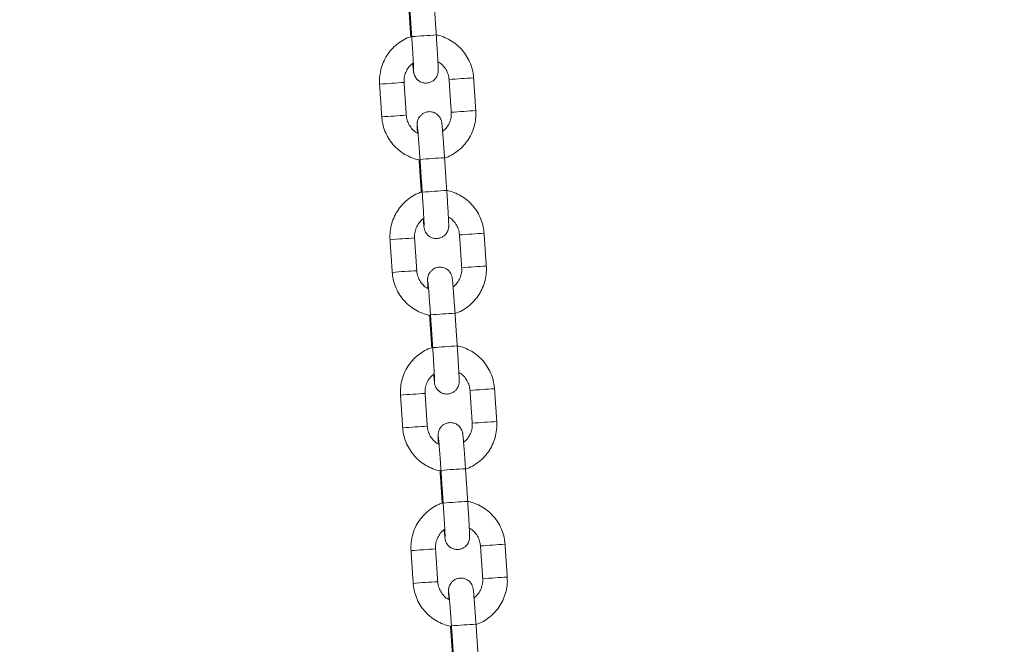
# Model space of a CAD drawing. Extents: x 20 to 142, y 63 to 200.
# Drawn here: x 90 to 92, y 177 to 179 of the extents above; entities that cross this region are included whole.
import ezdxf

# ---------------------------------------------------------------- set-up
doc = ezdxf.new("R2010")
doc.units = 0
doc.header["$LTSCALE"] = 25
doc.header["$MEASUREMENT"] = 0
doc.layers.get('0').update_dxf_attribs({"linetype": 'CONTINUOUS'})
doc.layers.get('DEFPOINTS').update_dxf_attribs({"linetype": 'CONTINUOUS'})
doc.layers.add('COTAS', color=7, linetype='CONTINUOUS')
doc.styles.add('ROMANS', font='romans')
doc.styles.get("Standard").update_dxf_attribs({"font": 'txt.shx'})
doc.dimstyles.get("Standard").update_dxf_attribs({"dimtxt": 0.18, "dimasz": 0.18, "dimexe": 0.18, "dimexo": 0.0625, "dimgap": 0.09, "dimtad": 0, "dimtih": 1, "dimtoh": 1, "dimdec": 4, "dimzin": 0, "dimdsep": 46, "dimtxsty": 'Standard', "dimcen": 0.09, "dimadec": 0, "dimazin": 0, "dimtfac": 1, "dimtdec": 4, "dimtofl": 0, "dimtmove": 0, "dimatfit": 3, "dimfxl": 0, "dimtolj": 1, "dimtzin": 0, "dimarcsym": 0})

# ---------------------------------------------------------------- blocks, each defined once
blk = doc.blocks.new('*D3')
at = {"layer": 'COTAS', "color": 0, "linetype": 'ByBlock', "lineweight": -2}
for p, q in [((92.809, 181.7408), (59.0063, 181.7408)), ((60.8063, 178.7408), (60.8063, 174.3619)), ((60.8063, 165.483), (60.8063, 169.8619)), ((98.8435, 162.483), (59.0063, 162.483))]:
    blk.add_line(p, q, dxfattribs=at)
at = {"layer": 'COTAS', "color": 0, "linetype": 'ByBlock'}
for points in [[(60.3063, 178.7408), (61.3063, 178.7408), (60.8063, 181.7408)], [(60.3063, 165.483), (61.3063, 165.483), (60.8063, 162.483)]]:
    blk.add_solid(points, dxfattribs=at)
at = {"layer": 'DEFPOINTS', "color": 0, "linetype": 'ByBlock'}
for p in [(92.909, 181.7408), (60.8063, 162.483), (98.9435, 162.483)]:
    blk.add_point(p, dxfattribs=at)
at = {"layer": 'COTAS', "color": 7, "linetype": 'ByBlock', "insert": (60.8063, 172.1119), "char_height": 2.5, "attachment_point": 5, "style": 'ROMANS'}
blk.add_mtext('\\A1;1925', dxfattribs=at)
blk = doc.blocks.new('*D4')
at = {"layer": 'COTAS', "color": 0, "linetype": 'Continuous', "lineweight": -2, "ltscale": 40}
for p, q in [((68.0432, 175.2471), (68.0432, 190.3664)), ((128.5854, 175.2911), (128.5854, 190.3664)), ((71.0432, 188.5664), (92.9691, 188.5664)), ((125.5854, 188.5664), (103.6595, 188.5664))]:
    blk.add_line(p, q, dxfattribs=at)
at = {"layer": 'COTAS', "color": 0, "linetype": 'Continuous', "ltscale": 40}
for points in [[(71.0432, 189.0664), (71.0432, 188.0664), (68.0432, 188.5664)], [(125.5854, 189.0664), (125.5854, 188.0664), (128.5854, 188.5664)]]:
    blk.add_solid(points, dxfattribs=at)
at = {"layer": 'DEFPOINTS', "color": 0, "linetype": 'Continuous', "ltscale": 40}
for p in [(68.0432, 188.5664), (128.5854, 175.1911), (68.0432, 175.1471)]:
    blk.add_point(p, dxfattribs=at)
at = {"layer": 'COTAS', "color": 7, "linetype": 'Continuous', "ltscale": 40, "insert": (98.3143, 188.5664), "char_height": 2.5, "attachment_point": 5, "style": 'ROMANS'}
blk.add_mtext('\\A1;6055', dxfattribs=at)

msp = doc.modelspace()

# ---------------------------------------------------------------- linework, layer by layer
at = {"color": 7, "linetype": 'Continuous', "lineweight": 15}
for centre, radius, start, end in [((90.6643, 176.1965), 2.5084, 93.1713, 94.5417), ((90.5006, 177.2168), 1.369, 93.4795, 94.7523), ((90.5297, 177.0338), 1.5536, 93.0481, 94.1393), ((90.6898, 176.9562), 1.6417, 93.585, 94.6464), ((90.6825, 177.3117), 1.2865, 92.9347, 94.2525), ((90.5059, 177.1375), 1.3685, 93.4793, 94.7526), ((90.5352, 176.9515), 1.556, 93.0491, 94.1387), ((90.6952, 176.8762), 1.6418, 93.5851, 94.6464), ((90.6879, 177.2319), 1.2865, 92.9347, 94.2525), ((90.6846, 175.8963), 2.5093, 93.1716, 94.5416), ((90.6899, 175.8173), 2.5084, 93.1713, 94.5417), ((90.7153, 176.5771), 1.6417, 93.585, 94.6464), ((90.7081, 176.9326), 1.2865, 92.9347, 94.2525), ((90.5262, 176.8376), 1.369, 93.4795, 94.7523), ((90.5552, 176.6546), 1.5536, 93.0481, 94.1393), ((90.5315, 176.7584), 1.3685, 93.4793, 94.7526), ((90.5608, 176.5724), 1.556, 93.0491, 94.1387), ((90.7207, 176.4971), 1.6418, 93.5851, 94.6464), ((90.7135, 176.8528), 1.2865, 92.9347, 94.2525), ((90.7102, 175.5171), 2.5093, 93.1716, 94.5416), ((90.7155, 175.4382), 2.5084, 93.1713, 94.5417), ((90.7409, 176.198), 1.6417, 93.585, 94.6464), ((90.7336, 176.5535), 1.2865, 92.9347, 94.2525), ((90.5517, 176.4585), 1.369, 93.4795, 94.7523), ((90.5808, 176.2755), 1.5536, 93.0481, 94.1393), ((90.739, 176.4737), 1.2865, 92.9347, 94.2525), ((90.5571, 176.3792), 1.3685, 93.4793, 94.7526), ((90.5863, 176.1933), 1.556, 93.0491, 94.1387), ((90.7463, 176.118), 1.6418, 93.5851, 94.6464), ((90.7357, 175.138), 2.5093, 93.1716, 94.5416), ((90.7411, 175.0591), 2.5084, 93.1713, 94.5417), ((90.5773, 176.0794), 1.369, 93.4795, 94.7523), ((90.6064, 175.8964), 1.5536, 93.0481, 94.1393), ((90.7665, 175.8188), 1.6417, 93.585, 94.6464), ((90.7592, 176.1743), 1.2865, 92.9347, 94.2525), ((90.7719, 175.7388), 1.6418, 93.5851, 94.6464), ((90.7646, 176.0945), 1.2865, 92.9347, 94.2525), ((90.5827, 176.0001), 1.3685, 93.4793, 94.7526), ((90.6119, 175.8141), 1.556, 93.0491, 94.1387), ((90.7613, 174.7588), 2.5093, 93.1716, 94.5416)]:
    msp.add_arc(centre, radius, start, end, dxfattribs=at)
for points in [[(90.4581, 178.7759), (90.4634, 178.6961)], [(90.4603, 178.7768), (90.4657, 178.697)], [(90.5256, 178.7011), (90.5202, 178.7809)], [(90.3872, 178.5811), (90.3926, 178.5013)], [(90.4524, 178.5053), (90.447, 178.5851)], [(90.5568, 178.5925), (90.5622, 178.5127)], [(90.622, 178.5167), (90.6166, 178.5966)], [(90.4836, 178.3968), (90.489, 178.317)], [(90.4859, 178.3977), (90.4913, 178.3179)], [(90.5511, 178.3219), (90.5458, 178.4017)], [(90.6476, 178.1376), (90.6422, 178.2174)], [(90.4127, 178.202), (90.4181, 178.1221)], [(90.478, 178.1262), (90.4726, 178.206)], [(90.5823, 178.2134), (90.5877, 178.1336)], [(90.5767, 177.9428), (90.5713, 178.0226)], [(90.5092, 178.0176), (90.5146, 177.9378)], [(90.5115, 178.0186), (90.5169, 177.9388)], [(90.6079, 177.8343), (90.6133, 177.7544)], [(90.6732, 177.7585), (90.6678, 177.8383)], [(90.4383, 177.8228), (90.4437, 177.743)], [(90.5036, 177.747), (90.4982, 177.8269)], [(90.5348, 177.6385), (90.5402, 177.5587)], [(90.537, 177.6394), (90.5424, 177.5596)], [(90.6023, 177.5637), (90.5969, 177.6435)], [(90.5291, 177.3679), (90.5238, 177.4477)], [(90.6335, 177.4551), (90.6389, 177.3753)], [(90.6987, 177.3793), (90.6934, 177.4592)], [(90.4639, 177.4437), (90.4693, 177.3639)], [(90.5603, 177.2594), (90.5657, 177.1796)], [(90.5626, 177.2603), (90.568, 177.1805)], [(90.6279, 177.1845), (90.6225, 177.2643)]]:
    msp.add_open_spline(points, degree=1, dxfattribs=at)
for points, knots in [([(90.4657, 178.6976), (90.462, 178.6964), (90.4523, 178.6932), (90.4378, 178.6848), (90.4228, 178.673), (90.41, 178.6588), (90.3997, 178.6426), (90.3922, 178.625), (90.3878, 178.6064), (90.3866, 178.5916), (90.3871, 178.5832), (90.3872, 178.5811)], [0, 0, 0, 0, 0.0765942, 0.202627, 0.3286597, 0.4546923, 0.5807252, 0.7067586, 0.8327925, 0.9588272, 1, 1, 1, 1]), ([(90.4657, 178.697), (90.4659, 178.6942), (90.4665, 178.6859), (90.4673, 178.6724), (90.4683, 178.6573), (90.4691, 178.6436), (90.4697, 178.632), (90.4701, 178.6232), (90.4703, 178.618), (90.4703, 178.6155), (90.4703, 178.6155), (90.4703, 178.6155)], [0, 0, 0, 0, 0.072087, 0.209649, 0.347287, 0.484733, 0.621778, 0.757927, 0.877747, 0.968325, 1, 1, 1, 1]), ([(90.4682, 178.6318), (90.4682, 178.6314), (90.4686, 178.6271), (90.4691, 178.6209), (90.4697, 178.6146), (90.4702, 178.6111), (90.4705, 178.6087), (90.4712, 178.6057), (90.4726, 178.6017), (90.4756, 178.5961), (90.4809, 178.5903), (90.4884, 178.5857), (90.4972, 178.5835), (90.5064, 178.5839), (90.5145, 178.587), (90.5208, 178.5916), (90.5251, 178.5966), (90.5279, 178.6017), (90.5294, 178.6062), (90.53, 178.6096), (90.5302, 178.6118), (90.5303, 178.6137), (90.5304, 178.6159), (90.5303, 178.6196), (90.53, 178.6262), (90.5296, 178.6363), (90.5289, 178.6488), (90.528, 178.663), (90.5271, 178.6786), (90.5262, 178.6915), (90.5257, 178.699), (90.5256, 178.7011)], [0, 0, 0, 0, 0.005445, 0.066813, 0.129102, 0.171577, 0.196695, 0.209654, 0.225265, 0.24775, 0.280375, 0.311579, 0.344676, 0.378896, 0.41194, 0.439885, 0.464274, 0.485495, 0.503475, 0.517842, 0.528351, 0.540695, 0.563782, 0.608499, 0.668752, 0.732721, 0.794431, 0.85555, 0.916455, 0.977271, 1, 1, 1, 1]), ([(90.6166, 178.5966), (90.6163, 178.6004), (90.6153, 178.6106), (90.611, 178.6267), (90.6033, 178.6442), (90.5927, 178.6602), (90.5797, 178.6742), (90.5645, 178.6859), (90.5476, 178.6947), (90.5344, 178.6998), (90.5268, 178.7009), (90.5256, 178.7011)], [0, 0, 0, 0, 0.077946, 0.205895, 0.333936, 0.461979, 0.590021, 0.718063, 0.846105, 0.974146, 1, 1, 1, 1]), ([(90.447, 178.5851), (90.447, 178.587), (90.4467, 178.5932), (90.4485, 178.6038), (90.4536, 178.6161), (90.4607, 178.6262), (90.4669, 178.6309), (90.4696, 178.633)], [0, 0, 0, 0, 0.100435, 0.338505, 0.577046, 0.815596, 1, 1, 1, 1]), ([(90.5296, 178.6359), (90.5311, 178.6351), (90.5365, 178.6323), (90.5441, 178.6248), (90.5515, 178.6138), (90.5556, 178.6027), (90.5564, 178.5954), (90.5568, 178.5925)], [0, 0, 0, 0, 0.09633, 0.3432, 0.590063, 0.836921, 1, 1, 1, 1]), ([(90.4812, 178.461), (90.4792, 178.4621), (90.4732, 178.4651), (90.4651, 178.4731), (90.4577, 178.484), (90.4536, 178.4952), (90.4528, 178.5024), (90.4524, 178.5053)], [0, 0, 0, 0, 0.125834, 0.364644, 0.603447, 0.842246, 1, 1, 1, 1]), ([(90.5458, 178.4017), (90.5456, 178.4046), (90.545, 178.4129), (90.544, 178.4266), (90.5429, 178.4418), (90.5419, 178.4556), (90.5409, 178.4675), (90.5401, 178.477), (90.5395, 178.4832), (90.539, 178.4867), (90.5387, 178.4891), (90.538, 178.4921), (90.5366, 178.4961), (90.5337, 178.5017), (90.5283, 178.5075), (90.5208, 178.5121), (90.512, 178.5144), (90.5029, 178.5139), (90.4947, 178.5109), (90.4884, 178.5063), (90.4841, 178.5012), (90.4813, 178.4961), (90.4798, 178.4916), (90.4792, 178.4882), (90.479, 178.486), (90.4789, 178.4841), (90.4789, 178.4819), (90.4789, 178.4783), (90.4791, 178.4719), (90.4795, 178.4652), (90.4797, 178.4619)], [0, 0, 0, 0, 0.031906, 0.092805, 0.153798, 0.214862, 0.276076, 0.337627, 0.400102, 0.442703, 0.467896, 0.480894, 0.496551, 0.519104, 0.551825, 0.583122, 0.616317, 0.65064, 0.683782, 0.71181, 0.736272, 0.757556, 0.775589, 0.789999, 0.80054, 0.812921, 0.836076, 0.880926, 0.941358, 1, 1, 1, 1]), ([(90.5622, 178.5127), (90.5622, 178.5109), (90.5625, 178.5046), (90.5607, 178.494), (90.5556, 178.4818), (90.5489, 178.4721), (90.5432, 178.4677), (90.541, 178.466)], [0, 0, 0, 0, 0.103973, 0.35043, 0.597374, 0.844328, 1, 1, 1, 1]), ([(90.5455, 178.401), (90.5485, 178.4019), (90.5576, 178.4049), (90.5714, 178.413), (90.5864, 178.4248), (90.5992, 178.439), (90.6095, 178.4552), (90.617, 178.4728), (90.6215, 178.4914), (90.6226, 178.5062), (90.6221, 178.5147), (90.622, 178.5167)], [0, 0, 0, 0, 0.063639, 0.19144, 0.319241, 0.447042, 0.574843, 0.702644, 0.830447, 0.95825, 1, 1, 1, 1]), ([(90.3926, 178.5013), (90.3929, 178.4974), (90.3939, 178.4872), (90.3982, 178.4711), (90.4059, 178.4536), (90.4165, 178.4376), (90.4295, 178.4236), (90.4447, 178.4119), (90.4616, 178.4031), (90.4756, 178.3978), (90.4839, 178.3966), (90.486, 178.3964)], [0, 0, 0, 0, 0.076714, 0.202641, 0.328659, 0.454677, 0.580696, 0.706714, 0.832732, 0.958749, 1, 1, 1, 1]), ([(90.4796, 178.4784), (90.4796, 178.4783), (90.4796, 178.4781), (90.4799, 178.4757), (90.4804, 178.4707), (90.4811, 178.4625), (90.482, 178.4514), (90.483, 178.4381), (90.4841, 178.4231), (90.4851, 178.4094), (90.4857, 178.4008), (90.4859, 178.3977)], [0, 0, 0, 0, 0.0449015, 0.1290682, 0.2416864, 0.3707829, 0.5060147, 0.6433309, 0.7814344, 0.9198717, 1, 1, 1, 1]), ([(90.4912, 178.3184), (90.4876, 178.3172), (90.4778, 178.3141), (90.4634, 178.3057), (90.4484, 178.2939), (90.4356, 178.2797), (90.4253, 178.2635), (90.4178, 178.2459), (90.4133, 178.2273), (90.4122, 178.2124), (90.4126, 178.204), (90.4127, 178.202)], [0, 0, 0, 0, 0.0765942, 0.202627, 0.3286597, 0.4546923, 0.5807252, 0.7067586, 0.8327925, 0.9588272, 1, 1, 1, 1]), ([(90.4913, 178.3179), (90.4915, 178.315), (90.492, 178.3068), (90.4929, 178.2933), (90.4938, 178.2781), (90.4946, 178.2645), (90.4953, 178.2529), (90.4957, 178.2441), (90.4959, 178.2388), (90.4959, 178.2363), (90.4959, 178.2364), (90.4959, 178.2364)], [0, 0, 0, 0, 0.072087, 0.209649, 0.347287, 0.484733, 0.621778, 0.757927, 0.877747, 0.968325, 1, 1, 1, 1]), ([(90.4938, 178.2527), (90.4938, 178.2523), (90.4941, 178.248), (90.4947, 178.2418), (90.4953, 178.2354), (90.4957, 178.232), (90.4961, 178.2296), (90.4968, 178.2266), (90.4981, 178.2226), (90.5011, 178.217), (90.5064, 178.2112), (90.514, 178.2066), (90.5227, 178.2043), (90.5319, 178.2048), (90.5401, 178.2078), (90.5464, 178.2124), (90.5507, 178.2175), (90.5534, 178.2225), (90.5549, 178.2271), (90.5556, 178.2305), (90.5558, 178.2327), (90.5559, 178.2346), (90.5559, 178.2368), (90.5559, 178.2404), (90.5556, 178.2471), (90.5551, 178.2571), (90.5544, 178.2696), (90.5536, 178.2839), (90.5526, 178.2994), (90.5518, 178.3123), (90.5513, 178.3199), (90.5511, 178.3219)], [0, 0, 0, 0, 0.005445, 0.066813, 0.129102, 0.171577, 0.196695, 0.209654, 0.225265, 0.24775, 0.280375, 0.311579, 0.344676, 0.378896, 0.41194, 0.439885, 0.464274, 0.485495, 0.503475, 0.517842, 0.528351, 0.540695, 0.563782, 0.608499, 0.668752, 0.732721, 0.794431, 0.85555, 0.916455, 0.977271, 1, 1, 1, 1]), ([(90.6422, 178.2174), (90.6418, 178.2213), (90.6408, 178.2314), (90.6366, 178.2476), (90.6289, 178.2651), (90.6183, 178.2811), (90.6053, 178.2951), (90.5901, 178.3068), (90.5732, 178.3156), (90.56, 178.3207), (90.5524, 178.3218), (90.5511, 178.322)], [0, 0, 0, 0, 0.077946, 0.205895, 0.333936, 0.461979, 0.590021, 0.718063, 0.846105, 0.974146, 1, 1, 1, 1]), ([(90.4726, 178.206), (90.4725, 178.2078), (90.4723, 178.2141), (90.474, 178.2247), (90.4791, 178.2369), (90.4863, 178.2471), (90.4925, 178.2518), (90.4952, 178.2539)], [0, 0, 0, 0, 0.100435, 0.338505, 0.577046, 0.815596, 1, 1, 1, 1]), ([(90.5551, 178.2568), (90.5567, 178.256), (90.5621, 178.2532), (90.5697, 178.2456), (90.5771, 178.2347), (90.5812, 178.2235), (90.582, 178.2163), (90.5823, 178.2134)], [0, 0, 0, 0, 0.09633, 0.3432, 0.590063, 0.836921, 1, 1, 1, 1]), ([(90.4181, 178.1221), (90.4185, 178.1183), (90.4195, 178.1081), (90.4238, 178.092), (90.4315, 178.0745), (90.442, 178.0585), (90.4551, 178.0445), (90.4702, 178.0328), (90.4871, 178.0239), (90.5011, 178.0187), (90.5095, 178.0175), (90.5116, 178.0172)], [0, 0, 0, 0, 0.076714, 0.202641, 0.328659, 0.454677, 0.580696, 0.706714, 0.832732, 0.958749, 1, 1, 1, 1]), ([(90.5068, 178.0819), (90.5047, 178.0829), (90.4987, 178.086), (90.4907, 178.0939), (90.4833, 178.1049), (90.4792, 178.116), (90.4783, 178.1233), (90.478, 178.1262)], [0, 0, 0, 0, 0.125834, 0.364644, 0.603447, 0.842246, 1, 1, 1, 1]), ([(90.5713, 178.0226), (90.5711, 178.0255), (90.5706, 178.0338), (90.5696, 178.0474), (90.5685, 178.0627), (90.5674, 178.0765), (90.5665, 178.0884), (90.5656, 178.0979), (90.565, 178.1041), (90.5646, 178.1076), (90.5642, 178.11), (90.5635, 178.113), (90.5622, 178.117), (90.5592, 178.1226), (90.5539, 178.1284), (90.5463, 178.133), (90.5376, 178.1352), (90.5284, 178.1348), (90.5202, 178.1317), (90.514, 178.1271), (90.5096, 178.122), (90.5069, 178.117), (90.5054, 178.1125), (90.5048, 178.1091), (90.5045, 178.1069), (90.5044, 178.105), (90.5044, 178.1028), (90.5045, 178.0991), (90.5047, 178.0928), (90.5051, 178.0861), (90.5052, 178.0828)], [0, 0, 0, 0, 0.031906, 0.092805, 0.153798, 0.214862, 0.276076, 0.337627, 0.400102, 0.442703, 0.467896, 0.480894, 0.496551, 0.519104, 0.551825, 0.583122, 0.616317, 0.65064, 0.683782, 0.71181, 0.736272, 0.757556, 0.775589, 0.789999, 0.80054, 0.812921, 0.836076, 0.880926, 0.941358, 1, 1, 1, 1]), ([(90.5877, 178.1336), (90.5878, 178.1317), (90.588, 178.1255), (90.5863, 178.1148), (90.5812, 178.1027), (90.5745, 178.093), (90.5688, 178.0886), (90.5666, 178.0869)], [0, 0, 0, 0, 0.103973, 0.35043, 0.597374, 0.844328, 1, 1, 1, 1]), ([(90.5711, 178.0218), (90.5741, 178.0228), (90.5831, 178.0258), (90.597, 178.0339), (90.612, 178.0457), (90.6248, 178.0599), (90.6351, 178.076), (90.6426, 178.0937), (90.647, 178.1123), (90.6481, 178.1271), (90.6477, 178.1355), (90.6476, 178.1376)], [0, 0, 0, 0, 0.063639, 0.19144, 0.319241, 0.447042, 0.574843, 0.702644, 0.830447, 0.95825, 1, 1, 1, 1]), ([(90.5052, 178.0992), (90.5052, 178.0992), (90.5052, 178.099), (90.5055, 178.0965), (90.506, 178.0916), (90.5067, 178.0833), (90.5076, 178.0723), (90.5086, 178.0589), (90.5097, 178.044), (90.5107, 178.0303), (90.5113, 178.0217), (90.5115, 178.0186)], [0, 0, 0, 0, 0.0449015, 0.1290682, 0.2416864, 0.3707829, 0.5060147, 0.6433309, 0.7814344, 0.9198717, 1, 1, 1, 1]), ([(90.5168, 177.9393), (90.5131, 177.9381), (90.5034, 177.935), (90.489, 177.9266), (90.4739, 177.9148), (90.4611, 177.9005), (90.4508, 177.8844), (90.4433, 177.8668), (90.4389, 177.8481), (90.4378, 177.8333), (90.4382, 177.8249), (90.4383, 177.8228)], [0, 0, 0, 0, 0.0765942, 0.202627, 0.3286597, 0.4546923, 0.5807252, 0.7067586, 0.8327925, 0.9588272, 1, 1, 1, 1]), ([(90.5169, 177.9388), (90.517, 177.9359), (90.5176, 177.9277), (90.5185, 177.9141), (90.5194, 177.899), (90.5202, 177.8854), (90.5208, 177.8738), (90.5212, 177.865), (90.5214, 177.8597), (90.5215, 177.8572), (90.5215, 177.8573), (90.5215, 177.8573)], [0, 0, 0, 0, 0.072087, 0.209649, 0.347287, 0.484733, 0.621778, 0.757927, 0.877747, 0.968325, 1, 1, 1, 1]), ([(90.5193, 177.8735), (90.5194, 177.8732), (90.5197, 177.8688), (90.5203, 177.8627), (90.5209, 177.8563), (90.5213, 177.8529), (90.5217, 177.8505), (90.5224, 177.8475), (90.5237, 177.8435), (90.5267, 177.8379), (90.532, 177.832), (90.5396, 177.8274), (90.5483, 177.8252), (90.5575, 177.8257), (90.5657, 177.8287), (90.5719, 177.8333), (90.5763, 177.8384), (90.579, 177.8434), (90.5805, 177.8479), (90.5811, 177.8513), (90.5814, 177.8536), (90.5815, 177.8554), (90.5815, 177.8577), (90.5814, 177.8613), (90.5812, 177.868), (90.5807, 177.878), (90.58, 177.8905), (90.5792, 177.9047), (90.5782, 177.9203), (90.5774, 177.9332), (90.5769, 177.9407), (90.5767, 177.9428)], [0, 0, 0, 0, 0.005445, 0.066813, 0.129102, 0.171577, 0.196695, 0.209654, 0.225265, 0.24775, 0.280375, 0.311579, 0.344676, 0.378896, 0.41194, 0.439885, 0.464274, 0.485495, 0.503475, 0.517842, 0.528351, 0.540695, 0.563782, 0.608499, 0.668752, 0.732721, 0.794431, 0.85555, 0.916455, 0.977271, 1, 1, 1, 1]), ([(90.6678, 177.8383), (90.6674, 177.8421), (90.6664, 177.8523), (90.6622, 177.8684), (90.6544, 177.8859), (90.6439, 177.9019), (90.6309, 177.9159), (90.6157, 177.9277), (90.5988, 177.9365), (90.5855, 177.9415), (90.578, 177.9426), (90.5767, 177.9428)], [0, 0, 0, 0, 0.077946, 0.205895, 0.333936, 0.461979, 0.590021, 0.718063, 0.846105, 0.974146, 1, 1, 1, 1]), ([(90.4982, 177.8269), (90.4981, 177.8287), (90.4979, 177.8349), (90.4996, 177.8456), (90.5047, 177.8578), (90.5118, 177.8679), (90.5181, 177.8727), (90.5208, 177.8747)], [0, 0, 0, 0, 0.100435, 0.338505, 0.577046, 0.815596, 1, 1, 1, 1]), ([(90.5807, 177.8777), (90.5822, 177.8769), (90.5877, 177.8741), (90.5952, 177.8665), (90.6026, 177.8555), (90.6067, 177.8444), (90.6076, 177.8371), (90.6079, 177.8343)], [0, 0, 0, 0, 0.09633, 0.3432, 0.590063, 0.836921, 1, 1, 1, 1]), ([(90.5966, 177.6427), (90.5997, 177.6437), (90.6087, 177.6466), (90.6225, 177.6547), (90.6376, 177.6665), (90.6504, 177.6808), (90.6607, 177.6969), (90.6681, 177.7145), (90.6726, 177.7332), (90.6737, 177.748), (90.6733, 177.7564), (90.6732, 177.7585)], [0, 0, 0, 0, 0.063639, 0.19144, 0.319241, 0.447042, 0.574843, 0.702644, 0.830447, 0.95825, 1, 1, 1, 1]), ([(90.4437, 177.743), (90.4441, 177.7392), (90.4451, 177.729), (90.4493, 177.7129), (90.457, 177.6954), (90.4676, 177.6794), (90.4806, 177.6654), (90.4958, 177.6536), (90.5127, 177.6448), (90.5267, 177.6396), (90.5351, 177.6384), (90.5371, 177.6381)], [0, 0, 0, 0, 0.076714, 0.202641, 0.328659, 0.454677, 0.580696, 0.706714, 0.832732, 0.958749, 1, 1, 1, 1]), ([(90.5324, 177.7028), (90.5303, 177.7038), (90.5243, 177.7068), (90.5162, 177.7148), (90.5088, 177.7258), (90.5047, 177.7369), (90.5039, 177.7442), (90.5036, 177.747)], [0, 0, 0, 0, 0.125834, 0.364644, 0.603447, 0.842246, 1, 1, 1, 1]), ([(90.5969, 177.6435), (90.5967, 177.6463), (90.5961, 177.6547), (90.5952, 177.6683), (90.5941, 177.6836), (90.593, 177.6974), (90.5921, 177.7092), (90.5912, 177.7188), (90.5906, 177.725), (90.5902, 177.7284), (90.5898, 177.7308), (90.5891, 177.7338), (90.5878, 177.7378), (90.5848, 177.7434), (90.5795, 177.7493), (90.5719, 177.7538), (90.5632, 177.7561), (90.554, 177.7556), (90.5458, 177.7526), (90.5395, 177.748), (90.5352, 177.7429), (90.5325, 177.7379), (90.531, 177.7334), (90.5303, 177.73), (90.5301, 177.7277), (90.53, 177.7259), (90.53, 177.7236), (90.5301, 177.72), (90.5303, 177.7137), (90.5306, 177.7069), (90.5308, 177.7036)], [0, 0, 0, 0, 0.031906, 0.092805, 0.153798, 0.214862, 0.276076, 0.337627, 0.400102, 0.442703, 0.467896, 0.480894, 0.496551, 0.519104, 0.551825, 0.583122, 0.616317, 0.65064, 0.683782, 0.71181, 0.736272, 0.757556, 0.775589, 0.789999, 0.80054, 0.812921, 0.836076, 0.880926, 0.941358, 1, 1, 1, 1]), ([(90.6133, 177.7544), (90.6134, 177.7526), (90.6136, 177.7464), (90.6119, 177.7357), (90.6067, 177.7235), (90.6, 177.7138), (90.5944, 177.7095), (90.5922, 177.7078)], [0, 0, 0, 0, 0.1039731, 0.3504301, 0.5973743, 0.844328, 1, 1, 1, 1]), ([(90.5307, 177.7201), (90.5307, 177.72), (90.5308, 177.7199), (90.5311, 177.7174), (90.5315, 177.7124), (90.5323, 177.7042), (90.5332, 177.6931), (90.5342, 177.6798), (90.5353, 177.6648), (90.5362, 177.6511), (90.5368, 177.6426), (90.537, 177.6394)], [0, 0, 0, 0, 0.044902, 0.129068, 0.241686, 0.370783, 0.506015, 0.643331, 0.781434, 0.919872, 1, 1, 1, 1]), ([(90.5424, 177.5602), (90.5387, 177.559), (90.529, 177.5558), (90.5145, 177.5474), (90.4995, 177.5356), (90.4867, 177.5214), (90.4764, 177.5052), (90.4689, 177.4876), (90.4645, 177.469), (90.4634, 177.4542), (90.4638, 177.4458), (90.4639, 177.4437)], [0, 0, 0, 0, 0.0765942, 0.202627, 0.3286597, 0.4546923, 0.5807252, 0.7067586, 0.8327925, 0.9588272, 1, 1, 1, 1]), ([(90.5424, 177.5596), (90.5426, 177.5568), (90.5432, 177.5485), (90.544, 177.535), (90.545, 177.5199), (90.5458, 177.5062), (90.5464, 177.4946), (90.5468, 177.4858), (90.547, 177.4806), (90.5471, 177.4781), (90.5471, 177.4781), (90.5471, 177.4781)], [0, 0, 0, 0, 0.072087, 0.209649, 0.347287, 0.484733, 0.621778, 0.757927, 0.877747, 0.968325, 1, 1, 1, 1]), ([(90.5449, 177.4944), (90.5449, 177.494), (90.5453, 177.4897), (90.5458, 177.4835), (90.5465, 177.4772), (90.5469, 177.4737), (90.5473, 177.4713), (90.5479, 177.4683), (90.5493, 177.4643), (90.5523, 177.4587), (90.5576, 177.4529), (90.5651, 177.4483), (90.5739, 177.446), (90.5831, 177.4465), (90.5912, 177.4496), (90.5975, 177.4541), (90.6018, 177.4592), (90.6046, 177.4643), (90.6061, 177.4688), (90.6067, 177.4722), (90.6069, 177.4744), (90.607, 177.4763), (90.6071, 177.4785), (90.607, 177.4821), (90.6067, 177.4888), (90.6063, 177.4989), (90.6056, 177.5114), (90.6047, 177.5256), (90.6038, 177.5411), (90.6029, 177.5541), (90.6024, 177.5616), (90.6023, 177.5637)], [0, 0, 0, 0, 0.005445, 0.066813, 0.129102, 0.171577, 0.196695, 0.209654, 0.225265, 0.24775, 0.280375, 0.311579, 0.344676, 0.378896, 0.41194, 0.439885, 0.464274, 0.485495, 0.503475, 0.517842, 0.528351, 0.540695, 0.563782, 0.608499, 0.668752, 0.732721, 0.794431, 0.85555, 0.916455, 0.977271, 1, 1, 1, 1]), ([(90.6934, 177.4592), (90.693, 177.463), (90.692, 177.4732), (90.6877, 177.4893), (90.68, 177.5068), (90.6695, 177.5228), (90.6564, 177.5368), (90.6413, 177.5485), (90.6243, 177.5573), (90.6111, 177.5624), (90.6036, 177.5635), (90.6023, 177.5637)], [0, 0, 0, 0, 0.077946, 0.205895, 0.333936, 0.461979, 0.590021, 0.718063, 0.846105, 0.974146, 1, 1, 1, 1]), ([(90.5238, 177.4477), (90.5237, 177.4496), (90.5235, 177.4558), (90.5252, 177.4664), (90.5303, 177.4787), (90.5374, 177.4888), (90.5436, 177.4935), (90.5463, 177.4956)], [0, 0, 0, 0, 0.100435, 0.338505, 0.577046, 0.815596, 1, 1, 1, 1]), ([(90.6063, 177.4985), (90.6078, 177.4977), (90.6132, 177.4949), (90.6208, 177.4873), (90.6282, 177.4764), (90.6323, 177.4653), (90.6332, 177.458), (90.6335, 177.4551)], [0, 0, 0, 0, 0.09633, 0.3432, 0.590063, 0.836921, 1, 1, 1, 1]), ([(90.6225, 177.2643), (90.6223, 177.2672), (90.6217, 177.2755), (90.6208, 177.2892), (90.6196, 177.3044), (90.6186, 177.3182), (90.6176, 177.3301), (90.6168, 177.3396), (90.6162, 177.3458), (90.6157, 177.3493), (90.6154, 177.3517), (90.6147, 177.3547), (90.6133, 177.3587), (90.6104, 177.3643), (90.6051, 177.3701), (90.5975, 177.3747), (90.5888, 177.377), (90.5796, 177.3765), (90.5714, 177.3735), (90.5651, 177.3689), (90.5608, 177.3638), (90.558, 177.3587), (90.5565, 177.3542), (90.5559, 177.3508), (90.5557, 177.3486), (90.5556, 177.3467), (90.5556, 177.3445), (90.5556, 177.3408), (90.5559, 177.3345), (90.5562, 177.3278), (90.5564, 177.3245)], [0, 0, 0, 0, 0.031906, 0.092805, 0.153798, 0.214862, 0.276076, 0.337627, 0.400102, 0.442703, 0.467896, 0.480894, 0.496551, 0.519104, 0.551825, 0.583122, 0.616317, 0.65064, 0.683782, 0.71181, 0.736272, 0.757556, 0.775589, 0.789999, 0.80054, 0.812921, 0.836076, 0.880926, 0.941358, 1, 1, 1, 1]), ([(90.6389, 177.3753), (90.6389, 177.3734), (90.6392, 177.3672), (90.6375, 177.3566), (90.6323, 177.3444), (90.6256, 177.3347), (90.6199, 177.3303), (90.6177, 177.3286)], [0, 0, 0, 0, 0.103973, 0.35043, 0.597374, 0.844328, 1, 1, 1, 1]), ([(90.6222, 177.2636), (90.6252, 177.2645), (90.6343, 177.2675), (90.6481, 177.2756), (90.6631, 177.2874), (90.6759, 177.3016), (90.6862, 177.3178), (90.6937, 177.3354), (90.6982, 177.354), (90.6993, 177.3688), (90.6988, 177.3773), (90.6987, 177.3793)], [0, 0, 0, 0, 0.063639, 0.19144, 0.319241, 0.447042, 0.574843, 0.702644, 0.830447, 0.95825, 1, 1, 1, 1]), ([(90.4693, 177.3639), (90.4696, 177.36), (90.4706, 177.3498), (90.4749, 177.3337), (90.4826, 177.3162), (90.4932, 177.3002), (90.5062, 177.2862), (90.5214, 177.2745), (90.5383, 177.2657), (90.5523, 177.2604), (90.5606, 177.2592), (90.5627, 177.259)], [0, 0, 0, 0, 0.076714, 0.202641, 0.328659, 0.454677, 0.580696, 0.706714, 0.832732, 0.958749, 1, 1, 1, 1]), ([(90.5579, 177.3236), (90.5559, 177.3247), (90.5499, 177.3277), (90.5418, 177.3357), (90.5344, 177.3466), (90.5303, 177.3578), (90.5295, 177.365), (90.5291, 177.3679)], [0, 0, 0, 0, 0.125834, 0.364644, 0.603447, 0.842246, 1, 1, 1, 1]), ([(90.5563, 177.341), (90.5563, 177.3409), (90.5563, 177.3407), (90.5566, 177.3383), (90.5571, 177.3333), (90.5578, 177.3251), (90.5587, 177.314), (90.5598, 177.3007), (90.5608, 177.2857), (90.5618, 177.272), (90.5624, 177.2634), (90.5626, 177.2603)], [0, 0, 0, 0, 0.044902, 0.129068, 0.241686, 0.370783, 0.506015, 0.643331, 0.781434, 0.919872, 1, 1, 1, 1])]:
    msp.add_open_spline(points, degree=3, knots=knots, dxfattribs=at)

# ---------------------------------------------------------------- dimensions: what is measured, and where the dimension line sits
at = {"layer": 'COTAS', "linetype": 'Continuous', "ltscale": 40}
dim = msp.add_linear_dim(base=(68.0432, 188.5664), p1=(128.5854, 175.1911), p2=(68.0432, 175.1471), text='6055', dimstyle='Standard', override={"dimtxt": 2.5, "dimasz": 3, "dimexe": 1.8, "dimexo": 0.1, "dimgap": 1, "dimdec": 2, "dimtxsty": 'ROMANS', "dimcen": 0, "dimclrt": 7, "dimtfac": 0.666667, "dimtdec": 2, "dimtmove": 2}, dxfattribs=at)
dim.commit()
dim.dimension.update_dxf_attribs({"geometry": '*D4', "text_midpoint": (98.3143, 188.5664)})
at = {"layer": 'COTAS', "linetype": 'ByBlock'}
dim = msp.add_linear_dim(base=(60.8063, 162.483), p1=(92.909, 181.7408), p2=(98.9435, 162.483), angle=90, text='1925', dimstyle='Standard', override={"dimtxt": 2.5, "dimasz": 3, "dimexe": 1.8, "dimexo": 0.1, "dimgap": 1, "dimdec": 2, "dimtxsty": 'ROMANS', "dimcen": 0, "dimclrt": 7, "dimtfac": 0.666667, "dimtdec": 2, "dimtmove": 2}, dxfattribs=at)
dim.commit()
dim.dimension.update_dxf_attribs({"geometry": '*D3', "text_midpoint": (60.8063, 172.1119)})

doc.saveas('drawing.dxf')
